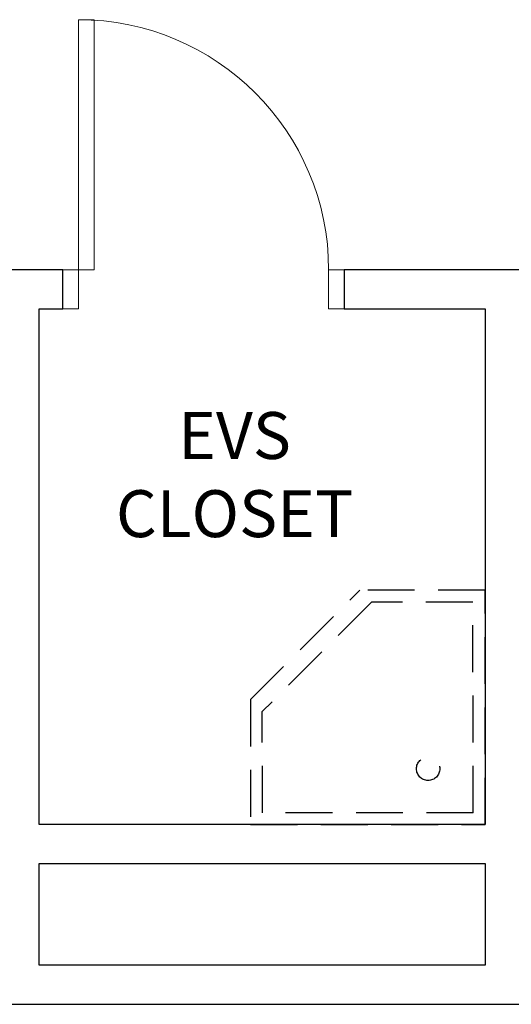
# Model space of a CAD drawing. Units: inches. Extents: x 237 to 5496, y -395 to 842.
# Drawn here: x 1652 to 1715, y -208 to -82 of the extents above; entities that cross this region are included whole.
import ezdxf

# ---------------------------------------------------------------- set-up
doc = ezdxf.new("R2010")
doc.units = ezdxf.units.IN
doc.header["$LTSCALE"] = 12
doc.header["$MEASUREMENT"] = 0
doc.linetypes.add('DASHED', pattern=[0.75, 0.5, -0.25])
doc.layers.add('A-DOOR', color=252, linetype='Continuous', lineweight=13)
for name, color, linetype in [('AMSARCHITEC', 7, 'Continuous'), ('AMSBYOTHERS', 252, 'DASHED'), ('AMSTEXT', 7, 'Continuous')]:
    doc.layers.add(name, color=color, linetype=linetype)
doc.styles.add('AMSTEXT', font='Yu Gothic UI Light.ttf')

# ---------------------------------------------------------------- blocks, each defined once
blk = doc.blocks.new('jansink')
for p, q in [((16, 30), (0, 30)), ((0, 30), (0, 0)), ((16, 30), (30, 16)), ((1.5, 28.46), (14.46, 28.49)), ((1.5, 1.5), (1.5, 28.46)), ((28.46, 14.53), (14.46, 28.49)), ((30, 0), (30, 16)), ((28.46, 1.57), (28.46, 14.53)), ((1.5, 1.5), (28.46, 1.57)), ((0, 0), (30, 0))]:
    blk.add_line(p, q)
blk.add_circle((7.14, 7.28), 1.49)
blk = doc.blocks.new('*U198')
at = {"layer": 'A-DOOR'}
for points in [[(2, 5), (4, 5), (4, 37), (2, 37)], [(2, 0), (0, 0), (0, 5), (2, 5)], [(34, 0), (36, 0), (36, 5), (34, 5)]]:
    blk.add_lwpolyline(points, close=True, dxfattribs=at)
blk.add_arc((2, 5), 32, 0, 90, dxfattribs=at)

msp = doc.modelspace()

# ---------------------------------------------------------------- linework, layer by layer
at = {"layer": 'AMSARCHITEC'}
for p, q in [((1657.95077, -113.79263), (1649.95094, -113.79263)), ((1720.9689, -113.79263), (1693.95077, -113.79263)), ((1532.95094, -207.79263), (2612.95094, -207.79263))]:
    msp.add_line(p, q, dxfattribs=at)
msp.add_lwpolyline([(1693.95077, -113.79263), (1693.95077, -118.79263), (1711.95198, -118.79263), (1711.95198, -184.79262), (1654.95096, -184.79262), (1654.95096, -118.79263), (1657.95077, -118.79263), (1657.95077, -113.79263)], dxfattribs=at)
msp.add_lwpolyline([(1654.95096, -189.79262), (1711.95198, -189.79262), (1711.95198, -202.79262), (1654.95096, -202.79262)], close=True, dxfattribs=at)

# ---------------------------------------------------------------- block references
at = {"layer": 'A-DOOR'}
msp.add_blockref('*U198', (1657.95077, -118.79263), dxfattribs=at)
at = {"layer": 'AMSBYOTHERS', "rotation": 90}
msp.add_blockref('jansink', (1711.95198, -184.79262), dxfattribs=at)

# ---------------------------------------------------------------- texts
at = {"layer": 'AMSTEXT', "insert": (1679.93059, -140.00622), "char_height": 6, "attachment_point": 5, "style": 'AMSTEXT'}
msp.add_mtext_dynamic_manual_height_columns('EVS \\PCLOSET', width=56.4253652, gutter_width=0.625, heights=[0], dxfattribs=at)

doc.saveas('drawing.dxf')
